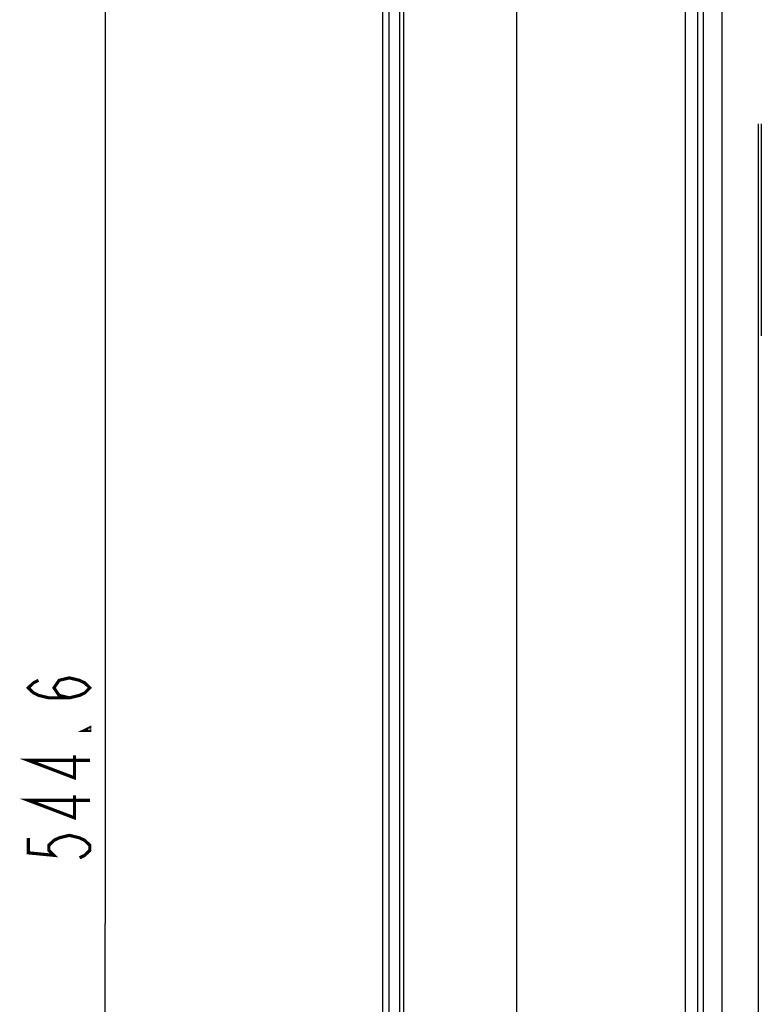
# Model space of a CAD drawing. Extents: x -831 to 2788, y -393 to 2102.
# Drawn here: x 159 to 264, y 1045 to 1185 of the extents above; entities that cross this region are included whole.
import ezdxf

# ---------------------------------------------------------------- set-up
doc = ezdxf.new("R2010")
doc.units = 0
doc.header["$LTSCALE"] = 115.6375
doc.layers.get('0').update_dxf_attribs({"linetype": 'CONTINUOUS'})
doc.styles.get("Standard").update_dxf_attribs({"font": 'txt', "width": 0.65})
doc.dimstyles.new('DIMSTYLE_1', dxfattribs={"dimtxt": 8.75, "dimasz": 7.5, "dimexe": 2, "dimexo": 0, "dimgap": 0.875, "dimtad": 1, "dimdsep": 46, "dimtxsty": 'Standard', "dimblk": '_ARROW_FILLED', "dimblk1": '_ARROW_FILLED', "dimblk2": '_ARROW_FILLED', "dimcen": 0.09, "dimadec": 0, "dimazin": 0, "dimtp": 0.01, "dimtm": 0.01, "dimtfac": 1, "dimtofl": 0, "dimtmove": 0, "dimatfit": 3, "dimldrblk": '_ARROW_FILLED', "dimfxl": 1, "dimtolj": 1, "dimarcsym": 0})

# ---------------------------------------------------------------- blocks, each defined once
blk = doc.blocks.new('_ARROW_FILLED')
at = {"color": 0, "linetype": 'ByBlock'}
blk.add_solid([(0, 0), (-1, 0.167), (-1, -0.167)], dxfattribs=at)
blk = doc.blocks.new('*D1')
at = {"color": 2, "linetype": 'Continuous', "transparency": 16777216}
for p, q in [((269.32, 1328.82), (165.84, 1328.82)), ((170.84, 1328.82), (170.84, 1056.52)), ((170.84, 784.22), (170.84, 1056.52)), ((303.99, 784.22), (165.84, 784.22))]:
    blk.add_line(p, q, dxfattribs=at)
at = {"color": 2, "linetype": 'Continuous', "transparency": 16777216, "xscale": 7.5, "yscale": 7.5, "zscale": 7.5}
for p, rotation in [((170.84, 1328.82), 90), ((170.84, 784.22), 270)]:
    blk.add_blockref('_ARROW_FILLED', p, dxfattribs=dict(at, rotation=rotation))
blk = doc.blocks.new('*D13')
at = {"color": 2, "linetype": 'Continuous', "transparency": 16777216}
for p, q in [((199.02, 1303.7), (199.02, 1414.21)), ((1071.02, 949.85), (1071.02, 1414.21)), ((199.02, 1409.21), (635.02, 1409.21)), ((1071.02, 1409.21), (635.02, 1409.21))]:
    blk.add_line(p, q, dxfattribs=at)
at = {"color": 2, "linetype": 'Continuous', "transparency": 16777216, "xscale": 7.5, "yscale": 7.5, "zscale": 7.5, "rotation": 180}
blk.add_blockref('_ARROW_FILLED', (199.02, 1409.21), dxfattribs=at)
at = {"color": 2, "linetype": 'Continuous', "transparency": 16777216, "xscale": 7.5, "yscale": 7.5, "zscale": 7.5}
blk.add_blockref('_ARROW_FILLED', (1071.02, 1409.21), dxfattribs=at)

msp = doc.modelspace()

# ---------------------------------------------------------------- linework, layer by layer
at = {"color": 7, "linetype": 'Continuous'}
for p, q in [((229.319, 1315.822), (229.319, 807.522)), ((213.319, 808.522), (213.319, 1298.522)), ((212.733, 816.608), (212.733, 1286.437)), ((211.198, 1284.901), (211.198, 818.144)), ((210.319, 820.265), (210.319, 1282.78)), ((253.355, 860.431), (253.355, 1264.196)), ((255.087, 1264.196), (255.087, 860.431)), ((255.953, 861.297), (255.953, 1263.528)), ((258.551, 1263.528), (258.551, 861.297)), ((263.706, 1170.259), (263.706, 954.832)), ((264.116, 1170.259), (264.116, 1140.121))]:
    msp.add_line(p, q, dxfattribs=at)
at = {"color": 2, "linetype": 'Continuous', "const_width": 0.45}
for points in [[(165.731, 1088.619), (164.273, 1088.975), (163.544, 1090.041), (164.273, 1091.107), (165.731, 1091.463), (167.19, 1091.107), (167.919, 1090.752), (168.648, 1090.041), (167.919, 1089.33), (167.19, 1088.975), (165.731, 1088.619), (162.815, 1088.619), (161.356, 1088.975), (160.627, 1089.33), (159.898, 1090.041), (160.627, 1090.752), (161.356, 1091.107)], [(168.648, 1084.354), (168.648, 1083.998), (167.919, 1083.998), (168.648, 1084.354)], [(168.648, 1079.732), (159.898, 1079.732), (166.46, 1077.244), (166.46, 1080.443)], [(168.648, 1074.045), (159.898, 1074.045), (166.46, 1071.557), (166.46, 1074.756)], [(159.898, 1068.713), (159.898, 1066.58), (163.544, 1066.225), (162.815, 1066.936), (162.815, 1067.647), (163.544, 1068.357), (164.273, 1068.713), (165.731, 1069.068), (167.19, 1068.713), (167.919, 1068.357), (168.648, 1067.647), (168.648, 1066.936), (167.919, 1066.225), (167.19, 1065.869)]]:
    msp.add_lwpolyline(points, dxfattribs=at)

# ---------------------------------------------------------------- dimensions: what is measured, and where the dimension line sits
at = {"color": 2, "linetype": 'Continuous'}
for base, p1, p2, angle, picture, middle in [((199.019, 1409.209), (1071.019, 949.851), (199.019, 1303.703), 180, '*D13', (626.488, 1409.209)), ((170.835, 784.222), (269.319, 1328.822), (303.986, 784.222), 270, '*D1', (170.835, 1064.447))]:
    dim = msp.add_linear_dim(base=base, p1=p1, p2=p2, angle=angle, dimstyle='DIMSTYLE_1', dxfattribs=at)
    dim.commit()
    dim.dimension.update_dxf_attribs({"geometry": picture, "text_midpoint": middle, "dimtype": 160})

doc.saveas('drawing.dxf')
